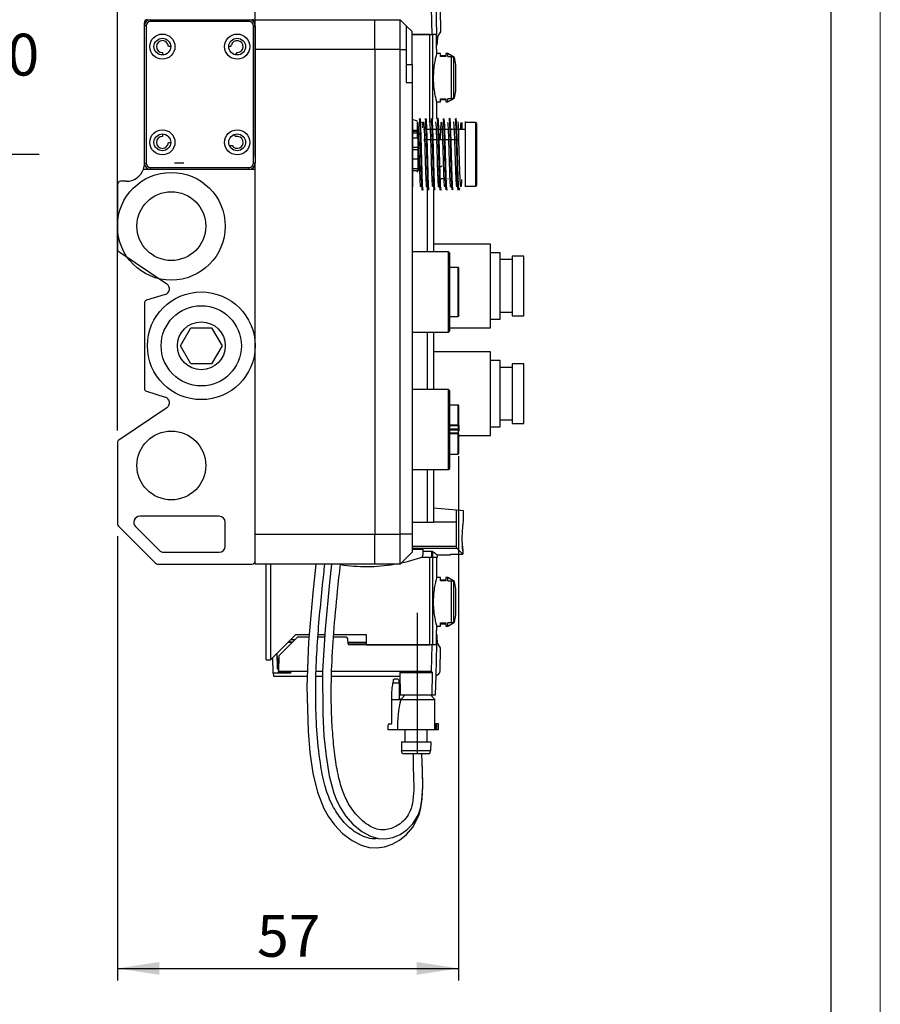
# Model space of a CAD drawing. Units: millimetres. Extents: x -1 to 584, y 10 to 421.
# Drawn here: x 440 to 584, y 160 to 324 of the extents above; entities that cross this region are included whole.
import ezdxf

# ---------------------------------------------------------------- set-up
doc = ezdxf.new("R2010")
doc.units = ezdxf.units.MM
doc.header["$LTSCALE"] = 2
doc.linetypes.add('CENTERX2', pattern=[20.32, 12.7, -2.54, 2.54, -2.54])
doc.layers.add('SLD-0', color=7, linetype='Continuous', lineweight=30)
doc.layers.add('标注', color=102, linetype='Continuous')
doc.styles.add('SLDTEXTSTYLE0', font='GOTHIC.TTF', dxfattribs={"width": 0.913, "bigfont": 'bigfont'})
doc.styles.add('SLDTEXTSTYLE2', font='GOTHIC.TTF', dxfattribs={"width": 0.913})
doc.dimstyles.new('SLDDIMSTYLE0', dxfattribs={"dimtxt": 7, "dimasz": 7, "dimexe": 0, "dimexo": 0.0625, "dimgap": 1.75, "dimtad": 2, "dimrnd": 1e-09, "dimzin": 12, "dimdsep": 46, "dimtxsty": 'SLDTEXTSTYLE2', "dimsah": 1, "dimcen": 0.09, "dimadec": 0, "dimazin": 3, "dimtfac": 1, "dimtmove": 0, "dimatfit": 0, "dimfxl": 1, "dimfrac": 2, "dimtolj": 1, "dimtzin": 12, "dimarcsym": 0})
doc.dimstyles.new('SLDDIMSTYLE2', dxfattribs={"dimtxt": 7, "dimasz": 7, "dimexe": 0, "dimexo": 0.0625, "dimgap": 1.75, "dimtad": 2, "dimrnd": 1e-09, "dimzin": 4, "dimdsep": 46, "dimtxsty": 'SLDTEXTSTYLE2', "dimblk1": 'NONE', "dimsah": 1, "dimcen": 0, "dimadec": 0, "dimazin": 1, "dimtfac": 1, "dimtmove": 0, "dimatfit": 3, "dimldrblk": 'NONE', "dimfxl": 1, "dimfrac": 2, "dimtolj": 1, "dimtzin": 12, "dimarcsym": 0})
doc.dimstyles.new('SLDDIMSTYLE4', dxfattribs={"dimtxt": 7, "dimasz": 7, "dimexe": 0, "dimexo": 0.0625, "dimgap": 1.75, "dimtad": 2, "dimdec": 0, "dimrnd": 1e-09, "dimzin": 12, "dimdsep": 46, "dimtxsty": 'SLDTEXTSTYLE2', "dimsah": 1, "dimcen": 0.09, "dimadec": 0, "dimazin": 3, "dimtfac": 1, "dimtdec": 0, "dimtofl": 0, "dimtmove": 0, "dimatfit": 3, "dimfxl": 1, "dimfrac": 2, "dimtolj": 1, "dimtzin": 12, "dimarcsym": 0})

# ---------------------------------------------------------------- blocks, each defined once
blk = doc.blocks.new('_D_3')
at = {"layer": '标注'}
for p, q in [((375.67, 281.3), (400.83, 301.88)), ((400.83, 301.88), (443.52, 301.88)), ((372.19, 278.45), (375.67, 281.3))]:
    blk.add_line(p, q, dxfattribs=at)
blk.add_solid([(375.67, 281.3), (381.77, 284.9), (380.41, 286.57)], dxfattribs=at)
at = {"layer": '标注', "char_height": 7, "attachment_point": 1}
for s, insert, style in [('4-', (404, 322.04, -23.85), 'SLDTEXTSTYLE2'), ('%%c', (412.27, 321.93, -23.85), 'SLDTEXTSTYLE2'), (' 4.50', (422.83, 322.04, -23.85), 'SLDTEXTSTYLE2'), ('¹á通', (414.43, 310.82, -23.85), 'SLDTEXTSTYLE0')]:
    blk.add_mtext(s, dxfattribs=dict(at, insert=insert, style=style))
blk = doc.blocks.new('_NONE')
blk = doc.blocks.new('_D_8')
at = {"layer": '标注'}
for p, q in [((456.59, 255.71), (456.59, 370.87)), ((479.59, 301.38), (479.59, 370.87)), ((456.59, 368.87), (443.13, 368.87)), ((456.59, 368.87), (479.59, 368.87)), ((479.59, 368.87), (493.05, 368.87))]:
    blk.add_line(p, q, dxfattribs=at)
for points in [[(456.59, 368.87), (449.59, 369.95), (449.59, 367.8)], [(479.59, 368.87), (486.59, 367.8), (486.59, 369.95)]]:
    blk.add_solid(points, dxfattribs=at)
at = {"layer": '标注', "insert": (462.92, 377.81, 37.9), "char_height": 7, "attachment_point": 1, "style": 'SLDTEXTSTYLE2'}
blk.add_mtext('23', dxfattribs=at)
blk = doc.blocks.new('_D_9')
at = {"layer": '标注'}
for p, q in [((513.55, 251.44), (513.55, 163.83)), ((456.59, 238.09), (456.59, 163.83)), ((456.59, 165.83), (513.55, 165.83))]:
    blk.add_line(p, q, dxfattribs=at)
for points in [[(456.59, 165.83), (463.59, 164.75), (463.59, 166.9)], [(513.55, 165.83), (506.55, 166.9), (506.55, 164.75)]]:
    blk.add_solid(points, dxfattribs=at)
at = {"layer": '标注', "insert": (479.9, 174.77, 37.9), "char_height": 7, "attachment_point": 1, "style": 'SLDTEXTSTYLE2'}
blk.add_mtext('57', dxfattribs=at)

msp = doc.modelspace()

# ---------------------------------------------------------------- linework, layer by layer
at = {"color": 7, "linetype": 'Continuous', "lineweight": 0}
msp.add_line((584, 154.5), (584, 410), dxfattribs=at)
at = {"color": 7, "linetype": 'Continuous', "lineweight": 30}
for p, q in [((509.129, 321.879), (509.046, 326.295)), ((509.927, 321.879), (509.794, 326.971)), ((510.486, 326.193), (510.553, 322.375)), ((461.59, 324.379), (462.09, 324.379)), ((462.09, 324.079), (462.09, 324.379)), ((462.09, 324.379), (478.59, 324.379)), ((478.59, 324.079), (478.59, 324.379)), ((478.59, 324.379), (479.09, 324.379)), ((479.59, 324.379), (499.59, 324.379)), ((479.59, 323.879), (479.59, 324.379)), ((499.59, 319.379), (499.59, 324.379)), ((499.59, 324.379), (503.79, 324.379)), ((503.79, 319.379), (503.79, 324.379)), ((503.79, 324.379), (504.79, 323.379)), ((461.09, 323.379), (461.09, 323.879)), ((461.39, 323.379), (461.09, 323.379)), ((461.09, 300.379), (461.09, 323.379)), ((461.39, 323.379), (461.39, 300.379)), ((478.59, 324.079), (462.09, 324.079)), ((479.29, 300.379), (479.29, 323.379)), ((479.29, 323.379), (479.59, 323.379)), ((479.59, 323.379), (479.59, 323.879)), ((479.59, 323.379), (479.59, 300.379)), ((504.79, 323.379), (504.79, 319.379)), ((505.79, 322.379), (504.79, 323.379)), ((505.79, 316.879), (505.79, 322.379)), ((505.79, 321.879), (509.129, 321.879)), ((508.756, 321.879), (505.79, 321.879)), ((509.927, 321.879), (509.129, 321.879)), ((509.903, 319.475), (509.903, 321.879)), ((510.047, 321.579), (510.008, 320.444)), ((510.553, 322.375), (510.047, 321.579)), ((465.49, 319.879), (465.09, 319.879)), ((475.325, 319.879), (475.19, 319.879)), ((499.59, 319.379), (479.59, 319.379)), ((503.79, 319.379), (499.59, 319.379)), ((499.59, 319.379), (499.59, 238.379)), ((503.79, 319.379), (504.79, 319.379)), ((503.79, 238.379), (503.79, 319.379)), ((504.79, 319.379), (504.79, 313.879)), ((509.94, 319.475), (509.903, 319.475)), ((509.94, 318.681), (509.94, 319.475)), ((464.09, 318.879), (464.09, 318.479)), ((476.284, 318.512), (476.57, 318.879)), ((510.555, 318.729), (509.927, 318.729)), ((510.555, 318.2), (510.555, 318.729)), ((511.455, 318.329), (510.555, 318.329)), ((511.455, 318.2), (510.555, 318.2)), ((511.755, 318.729), (511.455, 318.729)), ((511.455, 318.729), (511.455, 318.2)), ((512.874, 318.083), (511.755, 318.729)), ((511.755, 318.2), (511.755, 318.729)), ((511.755, 318.2), (512.401, 318.2)), ((512.401, 311.157), (512.401, 318.2)), ((512.789, 311.506), (512.789, 317.851)), ((512.789, 317.851), (512.874, 317.433)), ((512.874, 317.433), (512.874, 318.083)), ((504.79, 316.879), (505.79, 316.879)), ((505.79, 316.879), (505.79, 313.879)), ((504.79, 313.879), (505.79, 313.879)), ((505.79, 313.879), (505.79, 238.379)), ((510.555, 310.629), (510.555, 311.157)), ((510.555, 311.157), (511.455, 311.157)), ((510.555, 311.029), (511.455, 311.029)), ((511.455, 311.157), (511.455, 310.629)), ((511.755, 310.629), (512.874, 311.274)), ((512.401, 311.157), (511.755, 311.157)), ((511.755, 310.629), (511.755, 311.157)), ((512.789, 311.506), (512.874, 311.924)), ((512.874, 311.274), (512.874, 311.924)), ((509.933, 310.629), (510.555, 310.629)), ((509.94, 307.855), (509.94, 310.655)), ((511.455, 310.629), (511.755, 310.629)), ((506.73, 307.435), (505.79, 307.714)), ((511.145, 307.878), (511.138, 307.839)), ((513.149, 307.854), (513.142, 307.826)), ((505.89, 307.337), (505.89, 306.09)), ((505.89, 306.09), (505.89, 296.42)), ((508.971, 307.626), (508.95, 307.271)), ((514.64, 307.337), (514.64, 296.42)), ((514.79, 307.187), (514.691, 307.286)), ((516.39, 307.179), (514.79, 307.179)), ((464.09, 305.279), (464.09, 304.879)), ((476.341, 304.847), (476.079, 305.182)), ((506.79, 304.57), (505.79, 304.57)), ((506.677, 305.86), (505.89, 305.86)), ((506.79, 304.57), (506.79, 303.05)), ((506.83, 303.085), (506.83, 304.535)), ((514.64, 306.029), (507.69, 306.029)), ((465.09, 303.879), (465.49, 303.879)), ((475.282, 303.379), (475.724, 303.379)), ((505.79, 303.05), (506.79, 303.05)), ((506.79, 303.05), (506.977, 303.212)), ((506.79, 303.05), (506.79, 302.711)), ((506.79, 302.711), (506.977, 302.873)), ((506.83, 302.746), (506.83, 303.085)), ((506.927, 302.83), (507.09, 302.971)), ((507.89, 304.131), (507.89, 304.408)), ((513.632, 304.31), (507.89, 304.31)), ((505.79, 302.711), (506.79, 302.711)), ((506.79, 302.639), (505.79, 302.639)), ((506.677, 302.582), (506.677, 302.767)), ((506.677, 301.046), (506.677, 301.175)), ((506.977, 302.477), (506.79, 302.639)), ((506.79, 302.639), (506.79, 301.119)), ((506.79, 301.119), (506.977, 301.28)), ((506.83, 301.154), (506.83, 302.604)), ((461.09, 300.379), (461.39, 300.379)), ((462.09, 299.679), (478.59, 299.679)), ((462.09, 299.379), (462.09, 299.679)), ((478.59, 299.379), (478.59, 299.679)), ((479.59, 300.379), (479.29, 300.379)), ((479.59, 299.379), (479.59, 300.379)), ((505.79, 301.119), (506.79, 301.119)), ((506.79, 301.046), (505.79, 301.046)), ((505.79, 299.526), (506.79, 299.526)), ((506.977, 300.884), (506.79, 301.046)), ((506.79, 301.046), (506.79, 299.526)), ((506.79, 299.526), (506.977, 299.688)), ((506.79, 299.526), (506.79, 299.187)), ((506.83, 299.561), (506.83, 301.011)), ((506.83, 299.222), (506.83, 299.561)), ((510.328, 299.679), (510.015, 299.877)), ((510.452, 299.679), (510.327, 299.679)), ((510.765, 299.877), (510.452, 299.679)), ((460.918, 299.379), (479.59, 299.379)), ((479.59, 233.879), (479.59, 299.379)), ((505.79, 299.187), (506.79, 299.187)), ((506.677, 298.924), (506.677, 299.187)), ((506.79, 299.187), (506.977, 299.349)), ((510.512, 297.848), (511.09, 297.848)), ((511.773, 297.848), (511.769, 297.734)), ((456.59, 296.879), (456.59, 286.044)), ((458.09, 297.379), (457.09, 297.379)), ((514.694, 296.474), (514.79, 296.57)), ((514.79, 296.579), (516.39, 296.579)), ((507.518, 295.915), (507.513, 295.892)), ((509.39, 296.037), (509.39, 285.579)), ((518.89, 286.879), (509.39, 286.879)), ((518.89, 280.736), (518.89, 286.879)), ((456.81, 285.63), (464.825, 280.224)), ((511.89, 285.579), (505.79, 285.579)), ((512.09, 285.379), (511.89, 285.579)), ((511.89, 274.623), (511.89, 285.579)), ((512.09, 279.509), (512.09, 285.379)), ((520.49, 285.429), (518.89, 285.429)), ((520.49, 280.558), (520.49, 285.429)), ((524.49, 284.879), (522.49, 284.879)), ((522.49, 284.879), (522.49, 280.491)), ((524.49, 280.491), (524.49, 284.879)), ((522.49, 284.279), (520.49, 284.279)), ((513.369, 282.962), (512.09, 282.962)), ((513.493, 282.962), (513.369, 282.962)), ((518.89, 272.879), (518.89, 280.736)), ((520.49, 274.329), (520.49, 280.558)), ((522.49, 280.491), (522.49, 274.879)), ((524.49, 274.879), (524.49, 280.491)), ((464.558, 278.439), (461.444, 277.487)), ((512.09, 272.379), (512.09, 279.509)), ((461.09, 277.009), (461.09, 262.749)), ((520.49, 275.479), (522.49, 275.479)), ((522.49, 274.879), (524.49, 274.879)), ((511.89, 272.179), (511.89, 274.623)), ((512.09, 274.779), (513.49, 274.779)), ((518.89, 274.329), (520.49, 274.329)), ((467.126, 269.879), (468.858, 272.879)), ((468.858, 272.879), (472.322, 272.879)), ((472.322, 272.879), (474.054, 269.879)), ((505.79, 272.179), (511.89, 272.179)), ((509.39, 272.179), (509.39, 265.128)), ((511.89, 272.179), (512.09, 272.379)), ((512.09, 272.879), (518.89, 272.879)), ((468.858, 266.879), (467.126, 269.879)), ((474.054, 269.879), (472.322, 266.879)), ((518.89, 268.879), (509.39, 268.879)), ((518.89, 262.736), (518.89, 268.879)), ((472.322, 266.879), (468.858, 266.879)), ((520.49, 267.429), (518.89, 267.429)), ((520.49, 262.558), (520.49, 267.429)), ((524.49, 266.879), (522.49, 266.879)), ((522.49, 266.879), (522.49, 262.491)), ((524.49, 262.491), (524.49, 266.879)), ((509.39, 265.128), (509.39, 262.736)), ((522.49, 266.279), (520.49, 266.279)), ((461.444, 262.27), (464.558, 261.318)), ((511.89, 262.579), (505.79, 262.579)), ((509.39, 262.736), (509.39, 262.579)), ((512.09, 262.379), (511.89, 262.579)), ((511.89, 249.179), (511.89, 262.579)), ((512.09, 249.379), (512.09, 262.379)), ((518.89, 254.879), (518.89, 262.736)), ((520.49, 256.329), (520.49, 262.558)), ((522.49, 262.491), (522.49, 256.879)), ((524.49, 256.879), (524.49, 262.491)), ((464.825, 259.533), (456.81, 254.127)), ((513.49, 259.979), (512.09, 259.979)), ((520.49, 257.479), (522.49, 257.479)), ((522.49, 256.879), (524.49, 256.879)), ((512.09, 256.573), (513.49, 256.573)), ((513.369, 255.273), (512.09, 255.273)), ((513.493, 255.273), (513.369, 255.273)), ((513.49, 256.567), (513.49, 256.573)), ((513.49, 256.567), (513.49, 255.96)), ((513.49, 255.96), (513.49, 255.86)), ((513.59, 255.959), (513.59, 255.859)), ((513.59, 255.859), (513.59, 255.631)), ((518.89, 256.329), (520.49, 256.329)), ((456.59, 253.713), (456.59, 240.086)), ((513.59, 254.879), (518.89, 254.879)), ((512.09, 251.779), (513.49, 251.779)), ((505.79, 249.179), (511.89, 249.179)), ((509.39, 249.179), (509.39, 242.729)), ((511.89, 249.179), (512.09, 249.379)), ((513.219, 242.394), (509.39, 242.729)), ((509.39, 242.729), (509.39, 240.429)), ((514.39, 240.629), (514.39, 242.291)), ((473.59, 241.379), (460.304, 241.379)), ((474.59, 236.379), (474.59, 240.379)), ((505.79, 240.429), (508.39, 240.429)), ((508.39, 240.429), (508.917, 240.429)), ((508.917, 240.429), (509.39, 240.429)), ((513.207, 240.429), (509.39, 240.429)), ((456.736, 239.732), (462.944, 233.525)), ((459.597, 239.671), (463.597, 235.671)), ((479.59, 238.379), (499.59, 238.379)), ((499.59, 238.379), (503.79, 238.379)), ((499.59, 233.379), (499.59, 238.379)), ((505.79, 238.379), (503.79, 238.379)), ((503.79, 233.379), (503.79, 238.379)), ((505.79, 238.379), (505.79, 235.379)), ((464.304, 235.379), (473.59, 235.379)), ((505.79, 235.379), (503.79, 233.379)), ((505.79, 235.897), (507.59, 235.897)), ((507.59, 235.897), (507.59, 234.93)), ((507.59, 235.545), (509.034, 235.545)), ((509.034, 235.545), (509.034, 234.579)), ((509.223, 235.513), (509.223, 234.579)), ((513.323, 235.995), (514.275, 235.043)), ((479.59, 233.379), (479.59, 233.879)), ((507.421, 234.579), (509.034, 234.579)), ((508.756, 219.879), (508.756, 234.579)), ((509.034, 234.579), (509.223, 234.579)), ((509.223, 234.579), (510.06, 234.579)), ((509.233, 234.579), (509.233, 219.879)), ((509.94, 231.102), (509.94, 234.579)), ((510.025, 234.929), (512.19, 234.929)), ((510.06, 234.579), (510.06, 234.953)), ((512.19, 235.043), (514.275, 235.043)), ((512.19, 234.929), (512.19, 235.043)), ((463.297, 233.379), (479.09, 233.379)), ((499.59, 233.379), (479.59, 233.379)), ((481.44, 217.379), (481.44, 233.379)), ((503.79, 233.379), (499.59, 233.379)), ((510.555, 231.129), (509.933, 231.129)), ((510.555, 230.6), (510.555, 231.129)), ((511.455, 230.729), (510.555, 230.729)), ((511.455, 230.6), (510.555, 230.6)), ((511.755, 231.129), (511.455, 231.129)), ((511.455, 231.129), (511.455, 230.6)), ((512.874, 230.483), (511.755, 231.129)), ((511.755, 230.6), (511.755, 231.129)), ((511.755, 230.6), (512.401, 230.6)), ((512.401, 223.557), (512.401, 230.6)), ((512.874, 229.833), (512.874, 230.483)), ((512.789, 223.906), (512.789, 230.251)), ((512.789, 230.251), (512.874, 229.833)), ((512.789, 223.906), (512.874, 224.324)), ((512.874, 223.674), (512.874, 224.324)), ((509.903, 222.283), (509.94, 222.283)), ((509.903, 219.879), (509.903, 222.283)), ((509.927, 223.029), (510.555, 223.029)), ((509.94, 222.283), (509.94, 223.076)), ((510.555, 223.029), (510.555, 223.557)), ((510.555, 223.557), (511.455, 223.557)), ((510.555, 223.429), (511.455, 223.429)), ((511.455, 223.557), (511.455, 223.029)), ((511.455, 223.029), (511.755, 223.029)), ((511.755, 223.029), (512.874, 223.674)), ((512.401, 223.557), (511.755, 223.557)), ((511.755, 223.029), (511.755, 223.557)), ((482.14, 217.379), (486.393, 221.632)), ((486.646, 221.179), (483.55, 218.083)), ((486.393, 221.632), (488.61, 221.632)), ((488.571, 221.179), (486.646, 221.179)), ((491.183, 221.179), (490.067, 221.179)), ((490.093, 221.632), (491.208, 221.632)), ((494.763, 221.179), (492.676, 221.179)), ((492.701, 221.632), (498.14, 221.632)), ((495.136, 220.061), (495.062, 220.905)), ((498.14, 221.632), (498.14, 219.879)), ((510.047, 220.179), (510.008, 221.313)), ((485.746, 220.279), (485.04, 220.279)), ((485.14, 220.379), (485.846, 220.379)), ((498.14, 220.179), (495.125, 220.179)), ((509.129, 219.879), (495.335, 219.879)), ((498.14, 219.879), (508.756, 219.879)), ((509.046, 215.462), (509.129, 219.879)), ((509.927, 219.879), (509.129, 219.879)), ((509.794, 214.786), (509.927, 219.879)), ((510.553, 219.383), (510.047, 220.179)), ((510.486, 215.565), (510.553, 219.383)), ((481.44, 217.379), (482.14, 217.379)), ((482.622, 215.181), (482.532, 217.771)), ((483.182, 218.421), (483.261, 216.052)), ((483.526, 216.691), (483.215, 218.453)), ((483.55, 218.083), (483.504, 215.462)), ((485.362, 215.181), (482.622, 215.181)), ((482.64, 214.679), (488.274, 214.679)), ((483.501, 215.287), (485.362, 215.287)), ((488.305, 215.462), (483.504, 215.462)), ((489.763, 214.679), (490.859, 214.679)), ((490.858, 215.462), (489.777, 215.462)), ((492.36, 214.679), (503.747, 214.679)), ((509.046, 215.462), (492.362, 215.462)), ((503.394, 214.183), (502.799, 214.183)), ((503.652, 213.953), (503.667, 213.953)), ((503.652, 213.511), (503.652, 213.953)), ((503.667, 213.953), (503.761, 213.875)), ((503.736, 215.281), (509.224, 215.281)), ((503.736, 215.281), (503.802, 211.529)), ((509.046, 215.462), (509.224, 215.281)), ((509.141, 211.529), (509.224, 215.281)), ((509.733, 211.529), (509.819, 214.785)), ((503.652, 213.511), (502.589, 213.511)), ((503.652, 213.511), (503.652, 211.033)), ((502.402, 206.833), (502.402, 210.783)), ((502.402, 210.783), (503.902, 210.783)), ((503.802, 211.529), (509.141, 211.529)), ((504.648, 211.529), (503.902, 210.783)), ((503.902, 210.783), (509.602, 210.783)), ((508.856, 211.529), (509.602, 210.783)), ((509.141, 211.529), (509.733, 211.529)), ((509.602, 205.683), (509.602, 210.783)), ((501.802, 205.683), (501.802, 206.483)), ((502.002, 206.683), (502.252, 206.683)), ((509.602, 206.683), (509.759, 206.683)), ((509.759, 206.683), (509.759, 205.683)), ((509.906, 206.683), (509.759, 206.683)), ((509.906, 205.683), (509.906, 206.683)), ((510.202, 206.683), (509.906, 206.683)), ((510.202, 205.683), (510.202, 206.683)), ((503.352, 205.683), (501.802, 205.683)), ((509.602, 205.683), (503.352, 205.683)), ((504.652, 203.683), (504.652, 205.683)), ((508.322, 203.683), (508.322, 205.683)), ((509.759, 205.683), (509.602, 205.683)), ((509.906, 205.683), (509.759, 205.683)), ((510.202, 205.683), (509.906, 205.683)), ((504.022, 203.683), (508.922, 203.683)), ((504.022, 203.683), (504.048, 202.183)), ((508.922, 203.683), (508.896, 202.183)), ((508.896, 202.183), (504.048, 202.183)), ((504.182, 201.683), (504.048, 202.183)), ((508.762, 201.683), (504.182, 201.683)), ((508.762, 201.683), (508.896, 202.183))]:
    msp.add_line(p, q, dxfattribs=at)
at = {"color": 8, "linetype": 'Continuous', "lineweight": 30}
for p, q in [((508.756, 307.3), (508.756, 321.879)), ((509.233, 321.879), (509.233, 307.777)), ((516.39, 307.179), (516.39, 296.603)), ((505.89, 305.762), (506.677, 305.762)), ((506.677, 305.389), (505.89, 305.389)), ((506.977, 299.688), (506.977, 300.884)), ((506.977, 299.349), (506.977, 299.688)), ((508.39, 285.579), (508.39, 296.43)), ((516.39, 296.603), (516.39, 296.579)), ((513.49, 282.961), (512.09, 282.961)), ((513.49, 274.779), (513.49, 282.961)), ((508.39, 262.579), (508.39, 272.179)), ((513.49, 256.693), (513.49, 259.979)), ((512.09, 256.693), (513.49, 256.693)), ((512.09, 256.567), (513.49, 256.567)), ((513.49, 255.96), (512.09, 255.96)), ((512.09, 255.86), (513.49, 255.86)), ((513.49, 255.155), (512.09, 255.155)), ((513.49, 255.86), (513.49, 255.399)), ((513.49, 251.779), (513.49, 255.155)), ((508.39, 240.429), (508.39, 249.179)), ((505.79, 236.368), (513.231, 236.368)), ((513.323, 235.995), (505.79, 235.995)), ((482.14, 233.379), (482.14, 217.379)), ((485.54, 220.779), (486.246, 220.779)), ((495.112, 220.329), (498.14, 220.329)), ((485.362, 215.287), (485.362, 215.181))]:
    msp.add_line(p, q, dxfattribs=at)
at = {"color": 7, "linetype": 'Continuous'}
msp.add_line((467.69, 300.379), (466.09, 300.379), dxfattribs=at)
at = {"color": 7, "linetype": 'CENTERX2'}
msp.add_line((506.699, 201.683), (506.699, 225.25), dxfattribs=at)
msp.add_line((506.699, 201.683), (506.699, 225.25), dxfattribs=at)
msp.add_line((506.699, 201.683), (506.699, 225.25), dxfattribs=at)
msp.add_line((506.699, 201.683), (506.699, 225.25), dxfattribs=at)
msp.add_line((506.699, 201.683), (506.699, 225.25), dxfattribs=at)
msp.add_line((506.699, 201.683), (506.699, 225.25), dxfattribs=at)
msp.add_line((506.699, 201.683), (506.699, 225.25), dxfattribs=at)
msp.add_line((506.699, 201.683), (506.699, 225.25), dxfattribs=at)
msp.add_line((506.699, 201.683), (506.699, 225.25), dxfattribs=at)
msp.add_line((506.699, 201.683), (506.699, 225.25), dxfattribs=at)
msp.add_line((506.699, 201.683), (506.699, 225.25), dxfattribs=at)
msp.add_line((506.699, 201.683), (506.699, 225.25), dxfattribs=at)
at = {"color": 7, "linetype": 'Continuous', "lineweight": 30, "flags": 128}
for points in [[(512.664, 295.932), (512.61, 296.007), (512.555, 296.758), (512.501, 298.097), (512.447, 299.872), (512.393, 301.878), (512.339, 303.883), (512.284, 305.658), (512.23, 306.999), (512.176, 307.75), (512.122, 307.825), (512.122, 307.825)], [(513.518, 295.923), (513.509, 295.887), (513.457, 296.311), (513.405, 297.327), (513.353, 298.827), (513.301, 300.653), (513.248, 302.608), (513.196, 304.487), (513.144, 306.087), (513.092, 307.24), (513.04, 307.822), (512.988, 307.771), (512.988, 307.771)], [(505.89, 307.337), (505.831, 307.343), (505.79, 307.354)], [(512.675, 307.239), (512.727, 307.285), (512.779, 306.756), (512.831, 305.707), (512.884, 304.251), (512.936, 302.543), (512.988, 300.763), (513.04, 299.103), (513.092, 297.737), (513.144, 296.813), (513.197, 296.428), (513.197, 296.428)], [(514.066, 297.678), (514.051, 297.378), (513.999, 296.623), (513.947, 296.428), (513.895, 296.813), (513.842, 297.737), (513.79, 299.103), (513.738, 300.763), (513.686, 302.543), (513.634, 304.251), (513.582, 305.707), (513.529, 306.756), (513.477, 307.285), (513.425, 307.239), (513.425, 307.239)], [(505.79, 296.403), (505.831, 296.414), (505.89, 296.42)], [(514.39, 242.291), (514.259, 242.303), (513.867, 242.337), (513.219, 242.394)], [(504.021, 233.609), (505.04, 233.844), (507.284, 234.504)], [(489.717, 233.379), (489.208, 228.582), (488.499, 220.339), (488.205, 212.94), (488.414, 205.47), (488.735, 201.894), (489.228, 198.433), (489.996, 195.28), (491.081, 192.57), (491.807, 191.273), (492.822, 189.848), (494.181, 188.396), (495.764, 187.186), (497.278, 186.43), (498.65, 186.06), (499.914, 185.982), (501.203, 186.164), (502.475, 186.596), (503.705, 187.271), (504.851, 188.184), (505.922, 189.426), (506.915, 191.397), (507.267, 192.686), (507.49, 194.169), (507.594, 196.429), (507.529, 198.965), (507.449, 201.683), (507.449, 201.683)], [(492.321, 233.379), (491.998, 230.346), (491.258, 222.506), (490.858, 215.507), (490.865, 208.236), (491.071, 204.704), (491.421, 201.282), (491.95, 198.018), (492.743, 195.124), (493.252, 193.85), (493.853, 192.664), (494.704, 191.348), (495.903, 189.94), (497.412, 188.68), (498.869, 187.9), (500.159, 187.541), (501.341, 187.49), (502.565, 187.721), (503.789, 188.231), (504.927, 188.993), (505.925, 189.991), (506.852, 191.544), (507.207, 192.62), (507.453, 193.948), (507.579, 196.137), (507.521, 198.763), (507.449, 201.683), (507.449, 201.683)], [(482.622, 215.181), (482.636, 214.805), (482.64, 214.679)], [(483.501, 215.287), (483.502, 215.372), (483.504, 215.462)], [(503.667, 213.953), (503.517, 214.079), (503.425, 214.156), (503.394, 214.183)]]:
    msp.add_lwpolyline(points, dxfattribs=at)
at = {"color": 7, "linetype": 'Continuous', "lineweight": 30}
for centre, radius in [((464.09, 319.879), 2.1), ((464.09, 319.879), 1.4), ((476.59, 319.879), 2.1), ((476.59, 319.879), 1.4), ((464.09, 303.879), 2.1), ((464.09, 303.879), 1.4), ((476.59, 303.879), 2.1), ((476.59, 303.879), 1.4), ((465.59, 289.879), 5.75), ((470.59, 269.879), 9), ((470.59, 269.879), 6.7), ((470.59, 269.879), 4), ((465.59, 249.879), 5.75)]:
    msp.add_circle(centre, radius, dxfattribs=at)
at = {"color": 7, "linetype": 'Continuous'}
msp.add_circle((465.59, 289.858), 9, dxfattribs=at)
at = {"color": 7, "linetype": 'Continuous', "lineweight": 30}
for centre, radius, start, end in [((462.09, 323.379), 1, 90, 180), ((461.59, 323.879), 0.5, 90, 180), ((478.59, 323.379), 1, 0, 90), ((479.09, 323.879), 0.5, 0, 90), ((462.09, 323.379), 0.7, 90, 180), ((478.59, 323.379), 0.7, 0, 90), ((464.09, 319.879), 1, 0, 270), ((476.59, 319.879), 1, 268.87117, 166.65764), ((475.325, 320.179), 0.3, 270, 346.65764), ((509.008, 320.479), 1, 333.49477, 358), ((498.265, 314.679), 15, 8.27642, 13.11725), ((498.265, 314.679), 15, 346.88275, 351.64485), ((507.14, 306.827), 0.45, 0, 71.28131), ((516.39, 306.979), 0.2, 0, 90), ((464.09, 303.879), 1, 90, 0), ((476.59, 303.879), 1, 210, 104.42055), ((458.09, 300.379), 3, 340.52878, 0), ((462.09, 300.379), 1, 180, 270), ((462.09, 300.379), 0.7, 180, 270), ((478.59, 300.379), 0.7, 270, 0), ((478.59, 300.379), 1, 270, 0), ((458.09, 300.379), 3, 270, 340.52878), ((457.09, 296.879), 0.5, 90, 180), ((516.39, 296.779), 0.2, 270, 0), ((457.09, 286.044), 0.5, 180, 236), ((464.266, 279.395), 1, 287, 56), ((461.59, 277.009), 0.5, 107, 180), ((513.49, 274.879), 0.1, 270, 0), ((461.59, 262.749), 0.5, 180, 253), ((464.266, 260.362), 1, 304, 73), ((513.49, 259.879), 0.1, 0, 90), ((513.494, 256.31), 0.382, 79.97385, 90.62179), ((513.49, 256.667), 0.1, 269.99869, 359.99917), ((513.515, 253.745), 2.215, 88.06053, 90.6471), ((513.515, 253.643), 2.217, 88.06138, 90.64624), ((513.49, 255.173), 0.1, 45.00275, 89.99951), ((457.09, 253.713), 0.5, 124, 180), ((513.49, 251.879), 0.1, 270, 0), ((460.304, 240.379), 1, 90, 225), ((473.59, 240.379), 1, 0, 90), ((457.09, 240.086), 0.5, 180, 225), ((464.304, 236.379), 1, 225, 270), ((473.59, 236.379), 1, 270, 0), ((479.09, 233.879), 0.5, 270, 0), ((507.14, 234.93), 0.45, 288.71871, 0), ((463.297, 233.879), 0.5, 225, 270), ((498.09, 261.639), 28.65, 261.43778, 279.46458), ((498.265, 227.079), 15, 8.27642, 13.11725), ((498.265, 227.079), 15, 346.88275, 351.64485), ((494.763, 220.879), 0.3, 5, 90), ((509.008, 221.279), 1, 2, 26.50523), ((495.335, 220.079), 0.2, 185, 270), ((509.686, 215.579), 0.8, 277.7014, 359), ((503.852, 212.897), 0.2, 112.6794, 180), ((524.941, 205.934), 21.59, 167.02226, 180.6674), ((502.002, 206.483), 0.2, 90, 180), ((502.252, 206.833), 0.15, 270, 0)]:
    msp.add_arc(centre, radius, start, end, dxfattribs=at)
for centre, start_param, end_param in [((492.79, 644.323), 4.3799083, 4.3815877), ((492.79, -163.466), 5.0414006, 5.0448697)]:
    msp.add_ellipse(centre, major_axis=(0, 1237.463), ratio=0.0174551, start_param=start_param, end_param=end_param, dxfattribs=at)
for points, knots in [([(509.383, 314.679), (509.395, 315.124), (509.42, 316.016), (509.593, 317.212), (509.782, 318.128), (509.924, 318.67), (509.926, 318.678), (509.927, 318.681)], [0, 0, 0, 0, 0.2094635, 0.4187383, 0.6328711, 0.8504553, 1, 1, 1, 1]), ([(512.789, 317.851), (512.772, 317.904), (512.738, 318.011), (512.627, 318.132), (512.506, 318.193), (512.429, 318.198), (512.401, 318.2)], [0, 0, 0, 0, 0.2956096, 0.5927436, 0.8502277, 1, 1, 1, 1]), ([(513.105, 314.679), (513.105, 314.924), (513.105, 315.415), (513.105, 316.071), (513.105, 316.561), (513.105, 316.838), (513.105, 316.836), (513.105, 316.836)], [0, 0, 0, 0, 0.21485902, 0.42971772, 0.64457621, 0.85943499, 1, 1, 1, 1]), ([(509.933, 310.655), (509.927, 310.676), (509.915, 310.721), (509.764, 311.309), (509.573, 312.252), (509.413, 313.437), (509.392, 314.289), (509.383, 314.679)], [0, 0, 0, 0, 0.179207, 0.3863763, 0.5992167, 0.8167841, 1, 1, 1, 1]), ([(513.105, 312.498), (513.105, 312.496), (513.105, 312.455), (513.105, 312.603), (513.105, 312.95), (513.105, 313.52), (513.105, 314.127), (513.105, 314.525), (513.105, 314.679)], [0, 0, 0, 0, 0.0079029, 0.2223692, 0.4368358, 0.6513026, 0.8657686, 1, 1, 1, 1]), ([(512.789, 311.506), (512.772, 311.453), (512.738, 311.346), (512.627, 311.225), (512.506, 311.164), (512.429, 311.159), (512.401, 311.157)], [0, 0, 0, 0, 0.2956096, 0.5927436, 0.8502277, 1, 1, 1, 1]), ([(507.508, 295.907), (507.492, 295.994), (507.458, 296.172), (507.407, 297.208), (507.355, 298.71), (507.302, 300.563), (507.25, 302.553), (507.198, 304.469), (507.146, 306.119), (507.094, 307.281), (507.052, 307.869), (507.027, 307.816), (507.019, 307.8)], [0, 0, 0, 0, 0.1005654, 0.2073081, 0.314051, 0.4207942, 0.5275372, 0.6342804, 0.741023, 0.8477652, 0.9545068, 1, 1, 1, 1]), ([(507.654, 295.943), (507.651, 295.919), (507.629, 295.758), (507.59, 296.133), (507.536, 297.081), (507.482, 298.642), (507.427, 300.559), (507.373, 302.634), (507.319, 304.617), (507.265, 306.296), (507.21, 307.426), (507.17, 307.905), (507.148, 307.847), (507.144, 307.836)], [0, 0, 0, 0, 0.0188618, 0.125263, 0.2316643, 0.3380656, 0.4444668, 0.550868, 0.6572693, 0.7636704, 0.8700718, 0.976473, 1, 1, 1, 1]), ([(508.126, 307.806), (508.11, 307.7), (508.076, 307.473), (508.039, 306.749), (508.018, 306.115), (508.015, 306.029)], [0, 0, 0, 0, 0.429484, 0.9218984, 1, 1, 1, 1]), ([(508.51, 295.928), (508.508, 295.919), (508.487, 295.855), (508.45, 296.356), (508.398, 297.419), (508.346, 299.015), (508.293, 300.9), (508.241, 302.895), (508.189, 304.777), (508.137, 306.363), (508.085, 307.424), (508.045, 307.918), (508.023, 307.832), (508.018, 307.813)], [0, 0, 0, 0, 0.0170533, 0.1229338, 0.2288139, 0.3346934, 0.4405724, 0.5464509, 0.652329, 0.7582068, 0.8640842, 0.9699614, 1, 1, 1, 1]), ([(508.643, 295.962), (508.635, 295.942), (508.61, 295.871), (508.566, 296.478), (508.512, 297.699), (508.458, 299.443), (508.404, 301.457), (508.349, 303.52), (508.295, 305.401), (508.241, 306.849), (508.193, 307.712), (508.164, 307.767), (508.152, 307.788)], [0, 0, 0, 0, 0.0447971, 0.1553744, 0.2659517, 0.3765292, 0.4871065, 0.5976839, 0.7082613, 0.8188386, 0.9294161, 1, 1, 1, 1]), ([(509.511, 295.957), (509.505, 295.947), (509.482, 295.907), (509.441, 296.498), (509.389, 297.665), (509.337, 299.324), (509.284, 301.243), (509.232, 303.234), (509.18, 305.076), (509.128, 306.591), (509.076, 307.556), (509.036, 307.966), (509.014, 307.835), (509.01, 307.808)], [0, 0, 0, 0, 0.0357609, 0.1397911, 0.243821, 0.3478509, 0.4518807, 0.5559107, 0.6599409, 0.7639713, 0.8680021, 0.9720335, 1, 1, 1, 1]), ([(509.643, 295.925), (509.627, 295.954), (509.594, 296.018), (509.543, 296.939), (509.489, 298.41), (509.434, 300.298), (509.38, 302.364), (509.326, 304.372), (509.272, 306.105), (509.217, 307.307), (509.174, 307.896), (509.15, 307.818), (509.143, 307.797)], [0, 0, 0, 0, 0.0910963, 0.1996041, 0.308112, 0.4166199, 0.5251278, 0.6336356, 0.7421434, 0.8506512, 0.9591591, 1, 1, 1, 1]), ([(510.328, 299.679), (510.31, 300.312), (510.275, 301.577), (510.223, 303.571), (510.171, 305.363), (510.119, 306.806), (510.067, 307.663), (510.029, 307.995), (510.009, 307.843), (510.007, 307.823)], [0, 0, 0, 0, 0.1625262, 0.3250525, 0.4875798, 0.6501077, 0.8126363, 0.9751647, 1, 1, 1, 1]), ([(510.143, 307.859), (510.142, 307.866), (510.123, 307.978), (510.101, 307.797), (510.08, 307.393), (510.077, 307.342)], [0, 0, 0, 0, 0.0493245, 0.8793914, 1, 1, 1, 1]), ([(510.452, 299.679), (510.439, 300.182), (510.407, 301.336), (510.356, 303.261), (510.302, 305.175), (510.248, 306.691), (510.198, 307.65), (510.167, 307.756), (510.153, 307.801)], [0, 0, 0, 0, 0.1396124, 0.3207516, 0.5018909, 0.68303, 0.8641696, 1, 1, 1, 1]), ([(511.012, 307.841), (511.01, 307.856), (511.006, 307.878), (511.003, 307.843), (511.002, 307.83)], [0, 0, 0, 0, 0.6311204, 1, 1, 1, 1]), ([(511.518, 295.926), (511.504, 295.949), (511.472, 296), (511.423, 296.837), (511.371, 298.196), (511.319, 299.965), (511.266, 301.933), (511.214, 303.895), (511.162, 305.648), (511.11, 306.979), (511.062, 307.776), (511.031, 307.807), (511.018, 307.821)], [0, 0, 0, 0, 0.0856603, 0.1899946, 0.2943287, 0.3986629, 0.502997, 0.6073311, 0.7116654, 0.816, 0.920335, 1, 1, 1, 1]), ([(511.643, 295.928), (511.64, 295.912), (511.618, 295.806), (511.579, 296.284), (511.525, 297.354), (511.471, 299.006), (511.416, 300.973), (511.362, 303.048), (511.308, 304.991), (511.254, 306.559), (511.202, 307.608), (511.168, 307.76), (511.152, 307.831)], [0, 0, 0, 0, 0.0189608, 0.1295126, 0.2400644, 0.3506162, 0.4611679, 0.5717196, 0.6822712, 0.792823, 0.9033747, 1, 1, 1, 1]), ([(512.511, 295.922), (512.496, 295.977), (512.464, 296.097), (512.414, 297.038), (512.362, 298.477), (512.31, 300.295), (512.257, 302.278), (512.205, 304.219), (512.153, 305.909), (512.101, 307.178), (512.049, 307.852), (512.005, 307.982), (511.979, 307.65), (511.971, 307.539)], [0, 0, 0, 0, 0.0831937, 0.179698, 0.2762025, 0.3727074, 0.4692128, 0.5657188, 0.6622252, 0.7587319, 0.8552391, 0.9517463, 1, 1, 1, 1]), ([(513.695, 296.195), (513.677, 296.04), (513.64, 295.732), (513.586, 296.152), (513.532, 297.184), (513.478, 298.768), (513.423, 300.707), (513.369, 302.781), (513.315, 304.754), (513.261, 306.383), (513.207, 307.535), (513.171, 307.749), (513.154, 307.855)], [0, 0, 0, 0, 0.1002903, 0.2005807, 0.300871, 0.4011613, 0.5014516, 0.601742, 0.7020323, 0.8023227, 0.902613, 1, 1, 1, 1]), ([(506.677, 307.251), (506.694, 307.3), (506.729, 307.4), (506.781, 306.808), (506.833, 305.733), (506.885, 304.236), (506.938, 302.491), (506.99, 300.681), (507.042, 298.996), (507.094, 297.629), (507.146, 296.674), (507.181, 296.51), (507.198, 296.428)], [0, 0, 0, 0, 0.100093, 0.2001861, 0.3002796, 0.4003734, 0.5004676, 0.6005621, 0.7006565, 0.8007508, 0.9008448, 1, 1, 1, 1]), ([(506.677, 304.513), (506.677, 304.751), (506.677, 305.383), (506.677, 306.194), (506.677, 306.92), (506.677, 307.14), (506.677, 307.251)], [0, 0, 0, 0, 0.1672697, 0.4448463, 0.7224231, 1, 1, 1, 1]), ([(507.607, 306.31), (507.61, 306.373), (507.63, 306.841), (507.653, 307.09), (507.674, 307.229), (507.677, 307.249)], [0, 0, 0, 0, 0.1186579, 0.8725011, 1, 1, 1, 1]), ([(507.697, 307.28), (507.705, 307.301), (507.73, 307.371), (507.772, 306.935), (507.824, 305.955), (507.876, 304.516), (507.929, 302.803), (507.981, 300.989), (508.033, 299.273), (508.085, 297.824), (508.137, 296.842), (508.179, 296.378), (508.204, 296.469), (508.211, 296.496)], [0, 0, 0, 0, 0.0444441, 0.1458372, 0.2472303, 0.3486239, 0.4500177, 0.551412, 0.6528068, 0.7542021, 0.8555977, 0.956994, 1, 1, 1, 1]), ([(508.698, 307.279), (508.703, 307.301), (508.724, 307.416), (508.763, 307.042), (508.815, 306.166), (508.867, 304.787), (508.92, 303.111), (508.972, 301.3), (509.024, 299.554), (509.076, 298.045), (509.128, 296.984), (509.169, 296.447), (509.192, 296.482), (509.198, 296.491)], [0, 0, 0, 0, 0.0251968, 0.12964, 0.2340829, 0.3385255, 0.4429678, 0.5474097, 0.6518517, 0.7562937, 0.8607357, 0.965178, 1, 1, 1, 1]), ([(509.711, 307.293), (509.725, 307.252), (509.757, 307.164), (509.806, 306.341), (509.858, 305.054), (509.911, 303.417), (509.963, 301.604), (509.998, 300.453), (510.015, 299.877)], [0, 0, 0, 0, 0.1422462, 0.3137984, 0.4853498, 0.6569002, 0.8284502, 1, 1, 1, 1]), ([(510.529, 304.31), (510.532, 304.39), (510.551, 305.033), (510.589, 305.998), (510.641, 306.991), (510.693, 307.418), (510.745, 307.262), (510.797, 306.53), (510.849, 305.305), (510.902, 303.714), (510.954, 301.93), (510.992, 300.629), (511.012, 299.978), (511.015, 299.884)], [0, 0, 0, 0, 0.0152618, 0.1226608, 0.2300592, 0.337457, 0.4448545, 0.5522514, 0.6596478, 0.7670441, 0.8744402, 0.9818361, 1, 1, 1, 1]), ([(511.736, 307.234), (511.753, 307.063), (511.788, 306.721), (511.84, 305.539), (511.893, 304.009), (511.945, 302.241), (511.997, 300.437), (512.049, 298.789), (512.101, 297.456), (512.153, 296.647), (512.191, 296.322), (512.211, 296.448), (512.214, 296.465)], [0, 0, 0, 0, 0.1092552, 0.2185097, 0.327764, 0.4370178, 0.546271, 0.6555236, 0.7647758, 0.8740275, 0.9832788, 1, 1, 1, 1]), ([(513.901, 306.029), (513.902, 306.046), (513.915, 306.378), (513.94, 306.811), (513.966, 307.051), (513.978, 307.17)], [0, 0, 0, 0, 0.0274872, 0.5165968, 1, 1, 1, 1]), ([(514.026, 306.029), (514.039, 306.292), (514.064, 306.821), (514.09, 307.053), (514.103, 307.17)], [0, 0, 0, 0, 0.4973573, 1, 1, 1, 1]), ([(514.103, 307.17), (514.103, 307.034), (514.103, 306.783), (514.103, 306.266), (514.103, 306.029)], [0, 0, 0, 0, 0.5407573, 1, 1, 1, 1]), ([(516.59, 296.802), (516.59, 296.931), (516.59, 297.13), (516.59, 297.877), (516.59, 298.61), (516.59, 299.487), (516.59, 300.728), (516.59, 302.379), (516.59, 303.97), (516.59, 305.092), (516.59, 305.843), (516.59, 306.417), (516.59, 306.887), (516.59, 306.902), (516.59, 306.91)], [0, 0, 0, 0, 0.12347239, 0.1899398, 0.25781758, 0.32569542, 0.3921628, 0.51563528, 0.63910763, 0.70557484, 0.7734528, 0.84133083, 0.90779813, 1, 1, 1, 1]), ([(510.015, 299.877), (510.032, 299.344), (510.067, 298.276), (510.119, 297.115), (510.171, 296.445), (510.224, 296.359), (510.276, 296.857), (510.328, 297.898), (510.371, 299.091), (510.397, 299.956), (510.406, 300.244)], [0, 0, 0, 0, 0.13333224, 0.26666452, 0.39999744, 0.53333092, 0.66666475, 0.7999989, 0.93333301, 1, 1, 1, 1]), ([(510.536, 295.918), (510.519, 295.905), (510.484, 295.878), (510.432, 296.65), (510.38, 297.917), (510.345, 299.092), (510.328, 299.679)], [0, 0, 0, 0, 0.2500016, 0.5000022, 0.7500011, 1, 1, 1, 1]), ([(510.643, 295.946), (510.629, 295.956), (510.598, 295.979), (510.548, 296.821), (510.498, 298.117), (510.466, 299.205), (510.452, 299.679)], [0, 0, 0, 0, 0.2100724, 0.4951681, 0.7802637, 1, 1, 1, 1]), ([(511.015, 299.884), (511.029, 299.437), (511.061, 298.452), (511.11, 297.291), (511.162, 296.494), (511.197, 296.451), (511.215, 296.43)], [0, 0, 0, 0, 0.2172729, 0.4781813, 0.7390905, 1, 1, 1, 1]), ([(510.661, 295.939), (510.659, 295.924), (510.655, 295.877), (510.651, 295.907), (510.648, 295.928)], [0, 0, 0, 0, 0.30775172, 1, 1, 1, 1]), ([(513.587, 282.875), (513.587, 282.88), (513.587, 282.891), (513.579, 282.909), (513.564, 282.931), (513.539, 282.951), (513.51, 282.962), (513.49, 282.961), (513.481, 282.96)], [0, 0, 0, 0, 0.099455, 0.2109415, 0.3977168, 0.6041376, 0.8316978, 1, 1, 1, 1]), ([(513.59, 282.862), (513.588, 282.875), (513.585, 282.901), (513.562, 282.934), (513.529, 282.957), (513.503, 282.96), (513.49, 282.961)], [0, 0, 0, 0, 0.2499952, 0.5000043, 0.7500113, 1, 1, 1, 1]), ([(513.59, 274.929), (513.59, 274.914), (513.59, 274.845), (513.59, 275.241), (513.59, 276.122), (513.59, 277.433), (513.59, 278.889), (513.59, 280.35), (513.59, 281.639), (513.59, 282.577), (513.59, 282.769), (513.59, 282.862)], [0, 0, 0, 0, 0.0317665, 0.1485779, 0.2738249, 0.3990723, 0.5158834, 0.6326946, 0.7579417, 0.8831891, 1, 1, 1, 1]), ([(513.59, 256.673), (513.59, 257.129), (513.59, 258.075), (513.59, 259.17), (513.59, 259.814), (513.59, 259.822), (513.59, 259.826)], [0, 0, 0, 0, 0.2598186, 0.5384011, 0.816984, 1, 1, 1, 1]), ([(513.49, 256.573), (513.49, 256.573), (513.49, 256.574), (513.49, 256.582), (513.49, 256.594), (513.49, 256.609), (513.49, 256.628), (513.49, 256.649), (513.49, 256.671), (513.49, 256.685), (513.49, 256.693)], [0, 0, 0, 0, 0.1250101, 0.250006, 0.3750007, 0.5000101, 0.6250027, 0.7499996, 0.8749992, 1, 1, 1, 1]), ([(513.49, 256.573), (513.503, 256.574), (513.529, 256.577), (513.562, 256.6), (513.585, 256.634), (513.588, 256.66), (513.59, 256.673)], [0, 0, 0, 0, 0.249989, 0.4999968, 0.7499974, 1, 1, 1, 1]), ([(513.49, 255.155), (513.49, 255.163), (513.49, 255.177), (513.49, 255.199), (513.49, 255.22), (513.49, 255.238), (513.49, 255.253), (513.49, 255.265), (513.49, 255.272), (513.49, 255.273), (513.49, 255.273)], [0, 0, 0, 0, 0.12499793, 0.2500008, 0.37499505, 0.49999796, 0.62500319, 0.75000634, 0.8750015, 1, 1, 1, 1]), ([(513.59, 255.173), (513.588, 255.171), (513.585, 255.166), (513.562, 255.16), (513.529, 255.156), (513.503, 255.156), (513.49, 255.155)], [0, 0, 0, 0, 0.2499923, 0.4999954, 0.7500104, 1, 1, 1, 1]), ([(513.561, 256.687), (513.565, 256.686), (513.574, 256.684), (513.583, 256.68), (513.589, 256.677), (513.59, 256.674), (513.59, 256.673)], [0, 0, 0, 0, 0.2500013, 0.4999934, 0.7500286, 1, 1, 1, 1]), ([(513.59, 255.173), (513.59, 255.179), (513.589, 255.193), (513.583, 255.211), (513.574, 255.229), (513.565, 255.239), (513.561, 255.244)], [0, 0, 0, 0, 0.24999255, 0.50000612, 0.75001071, 1, 1, 1, 1]), ([(513.59, 256.548), (513.59, 256.519), (513.59, 256.461), (513.59, 256.347), (513.59, 256.183), (513.59, 256.047), (513.59, 255.959)], [0, 0, 0, 0, 0.2070048, 0.4132393, 0.6202464, 1, 1, 1, 1]), ([(513.59, 251.924), (513.59, 251.935), (513.59, 251.961), (513.59, 252.641), (513.59, 253.762), (513.59, 254.714), (513.59, 255.173)], [0, 0, 0, 0, 0.1962666, 0.4703311, 0.7443955, 1, 1, 1, 1]), ([(514.277, 235.599), (514.254, 235.869), (514.208, 236.41), (514.174, 237.418), (514.188, 238.431), (514.245, 239.358), (514.319, 240.088), (514.379, 240.548), (514.386, 240.603), (514.39, 240.629)], [0, 0, 0, 0, 0.1456135, 0.2912638, 0.4359824, 0.5803137, 0.7257223, 0.872002, 1, 1, 1, 1]), ([(509.034, 235.545), (509.056, 235.545), (509.1, 235.544), (509.159, 235.536), (509.201, 235.525), (509.217, 235.517), (509.223, 235.513)], [0, 0, 0, 0, 0.2637116, 0.5272891, 0.7942702, 1, 1, 1, 1]), ([(509.223, 235.513), (509.421, 235.376), (509.823, 235.097), (510.067, 234.924), (510.034, 234.947), (510.025, 234.953)], [0, 0, 0, 0, 0.41596536, 0.84346206, 1, 1, 1, 1]), ([(513.323, 235.995), (513.31, 236.014), (513.282, 236.051), (513.25, 236.157), (513.234, 236.269), (513.232, 236.342), (513.231, 236.368)], [0, 0, 0, 0, 0.2837602, 0.5679162, 0.841392, 1, 1, 1, 1]), ([(514.218, 236.385), (514.218, 236.369), (514.23, 236.066), (514.254, 235.826), (514.277, 235.599)], [0, 0, 0, 0, 0.05474335, 1, 1, 1, 1]), ([(514.277, 235.599), (514.279, 235.563), (514.285, 235.491), (514.288, 235.357), (514.287, 235.222), (514.282, 235.114), (514.277, 235.062), (514.275, 235.043)], [0, 0, 0, 0, 0.2188199, 0.4376629, 0.6560216, 0.8742483, 1, 1, 1, 1]), ([(500.103, 187.557), (499.908, 187.523), (499.208, 187.403), (498.039, 187.704), (496.731, 188.302), (495.292, 189.331), (493.75, 190.945), (492.214, 193.415), (491.096, 196.548), (490.321, 200.723), (489.847, 205.649), (489.654, 211.109), (489.758, 216.433), (490.167, 223.31), (490.755, 228.936), (491.16, 232.838), (491.217, 233.379)], [0, 0, 0, 0, 0.0135939, 0.0486492, 0.0804147, 0.1096444, 0.1628894, 0.2194359, 0.2845128, 0.3573126, 0.4655405, 0.5705043, 0.6727517, 0.7729754, 0.9685643, 1, 1, 1, 1]), ([(505.949, 201.683), (505.967, 200.626), (506.002, 198.619), (506.112, 195.855), (505.958, 193.57), (505.43, 191.817), (504.566, 190.628), (503.596, 189.818), (502.583, 189.28), (501.552, 188.973), (500.464, 188.958), (499.301, 189.287), (498.089, 189.975), (496.939, 190.968), (495.962, 192.121), (495.204, 193.273), (494.622, 194.414), (493.973, 196.048), (493.348, 198.433), (492.86, 201.657), (492.51, 205.155), (492.266, 209.842), (492.298, 215.442), (492.695, 222.15), (493.259, 228.07), (493.671, 231.881), (493.834, 233.379)], [0, 0, 0, 0, 0.0485742, 0.092314, 0.1272147, 0.1534361, 0.1764124, 0.198248, 0.217719, 0.2370806, 0.2565289, 0.2778038, 0.3023362, 0.3293842, 0.3547575, 0.376984, 0.3961708, 0.4157382, 0.4596938, 0.5103121, 0.566161, 0.6215272, 0.7261674, 0.8234057, 0.9305935, 1, 1, 1, 1]), ([(509.927, 223.076), (509.931, 223.062), (509.947, 223.003), (509.854, 223.345), (509.684, 224.069), (509.491, 225.169), (509.373, 226.486), (509.384, 227.857), (509.511, 229.119), (509.704, 230.181), (509.871, 230.875), (509.954, 231.181), (509.935, 231.111), (509.933, 231.102)], [0, 0, 0, 0, 0.0314271, 0.1348547, 0.2393572, 0.347141, 0.4555804, 0.5606924, 0.6637538, 0.7691518, 0.8776606, 0.9853027, 1, 1, 1, 1]), ([(512.789, 230.251), (512.772, 230.304), (512.738, 230.411), (512.627, 230.532), (512.506, 230.593), (512.429, 230.598), (512.401, 230.6)], [0, 0, 0, 0, 0.2956096, 0.5927436, 0.8502277, 1, 1, 1, 1]), ([(513.105, 227.079), (513.105, 227.324), (513.105, 227.815), (513.105, 228.471), (513.105, 228.961), (513.105, 229.238), (513.105, 229.236), (513.105, 229.236)], [0, 0, 0, 0, 0.21485902, 0.42971772, 0.64457621, 0.85943499, 1, 1, 1, 1]), ([(513.105, 224.898), (513.105, 224.896), (513.105, 224.855), (513.105, 225.003), (513.105, 225.35), (513.105, 225.92), (513.105, 226.527), (513.105, 226.925), (513.105, 227.079)], [0, 0, 0, 0, 0.0079029, 0.2223692, 0.4368358, 0.6513026, 0.8657686, 1, 1, 1, 1]), ([(512.789, 223.906), (512.772, 223.853), (512.738, 223.746), (512.627, 223.625), (512.506, 223.564), (512.429, 223.559), (512.401, 223.557)], [0, 0, 0, 0, 0.2956096, 0.5927436, 0.8502277, 1, 1, 1, 1]), ([(483.261, 216.052), (483.266, 216.016), (483.275, 215.944), (483.333, 215.851), (483.413, 215.783), (483.478, 215.765), (483.509, 215.757)], [0, 0, 0, 0, 0.2588266, 0.5178284, 0.7713918, 1, 1, 1, 1]), ([(485.362, 215.287), (485.383, 215.287), (485.424, 215.286), (485.479, 215.277), (485.522, 215.263), (485.549, 215.247), (485.555, 215.228), (485.537, 215.21), (485.499, 215.195), (485.445, 215.185), (485.396, 215.182), (485.368, 215.181), (485.362, 215.181)], [0, 0, 0, 0, 0.1022177, 0.2043698, 0.3083735, 0.4163665, 0.5280837, 0.6415667, 0.7540248, 0.863246, 0.9686456, 1, 1, 1, 1]), ([(502.667, 214.025), (502.653, 213.94), (502.63, 213.802), (502.6, 213.592), (502.589, 213.511)], [0, 0, 0, 0, 0.6175626, 1, 1, 1, 1]), ([(502.667, 214.025), (502.681, 214.068), (502.71, 214.152), (502.823, 214.194), (502.8, 214.182), (502.799, 214.181)], [0, 0, 0, 0, 0.4928042, 0.982673, 1, 1, 1, 1]), ([(502.402, 210.783), (502.415, 211.34), (502.438, 212.312), (502.544, 213.153), (502.589, 213.511)], [0, 0, 0, 0, 0.573669, 1, 1, 1, 1]), ([(503.902, 210.783), (503.874, 210.785), (503.818, 210.791), (503.743, 210.834), (503.686, 210.897), (503.656, 210.968), (503.653, 211.014), (503.652, 211.033)], [0, 0, 0, 0, 0.2146358, 0.4292741, 0.6438825, 0.8583971, 1, 1, 1, 1])]:
    msp.add_open_spline(points, degree=3, knots=knots, dxfattribs=at)
at = {"layer": 'SLD-0'}
msp.add_line((575.739, 410), (575.739, 10), dxfattribs=at)

# ---------------------------------------------------------------- dimensions: what is measured, and where the dimension line sits
at = {"layer": '标注'}
for base, p1, p2, dimstyle, picture, middle in [((479.59, 368.873), (456.59, 253.713), (479.59, 299.379), 'SLDDIMSTYLE0', '_D_8', (468.09, 368.873)), ((513.55, 165.826), (456.59, 240.086), (513.55, 253.437), 'SLDDIMSTYLE4', '_D_9', (485.07, 165.826))]:
    dim = msp.add_linear_dim(base=base, p1=p1, p2=p2, dimstyle=dimstyle, dxfattribs=at)
    dim.commit()
    dim.dimension.update_dxf_attribs({"geometry": picture, "text_midpoint": middle, "dimtype": 160})
dim = msp.add_diameter_dim_2p(p1=(372.186, 278.454), p2=(375.669, 281.303), text='4-%%c <>\\P贯通', dimstyle='SLDDIMSTYLE2', dxfattribs=at)
dim.commit()
dim.dimension.update_dxf_attribs({"geometry": '_D_3', "text_midpoint": (423.761, 313.046), "dimtype": 163})

doc.saveas('drawing.dxf')
